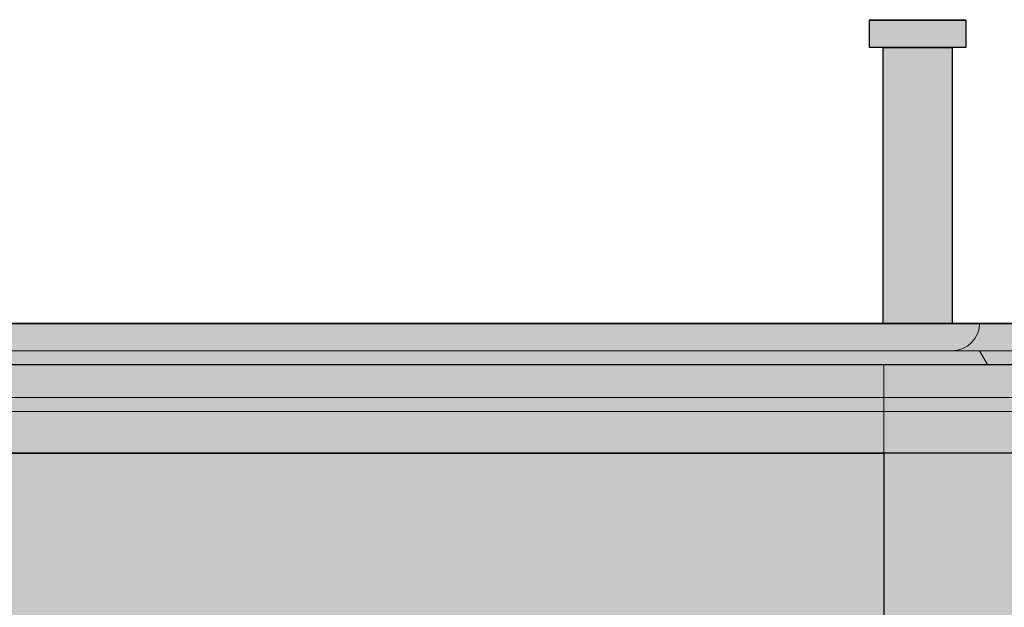
# Model space of a CAD drawing. Units: millimetres. Extents: x -4215 to 2079094, y 278920 to 6336587.
# Drawn here: x 1037134 to 1037491, y 3173385 to 3173598 of the extents above; entities that cross this region are included whole.
import ezdxf

# ---------------------------------------------------------------- set-up
doc = ezdxf.new("R2010")
doc.units = ezdxf.units.MM
for name, color, linetype, lineweight in [('A-ELEWACJA-KRAWEDZIE', 7, 'Continuous', 20), ('KAMIENICE - Obróbki blacharskie', 7, 'Continuous', 13), ('KAMIENICE - Stolarka okienna', 40, 'Continuous', 5), ('projektowane', 7, 'Continuous', 5), ('RENOWACJE - ELEWACJE', 7, 'Continuous', 5), ('widokowa1', 7, 'Continuous', 13)]:
    doc.layers.add(name, color=color, linetype=linetype, lineweight=lineweight)
doc.layers.add('CAPAROL CITRUS 25-2', color=7, linetype='Continuous', true_color=0xb6b396)
doc.layers.add('CAPAROL CITRUS 30', color=7, linetype='Continuous', lineweight=5, true_color=0xe2dbca)
doc.layers.add('Miernicza 5- KOLOR 3', color=7, linetype='Continuous', lineweight=9, true_color=0xdcd9d0)
doc.layers.add('KOLOR_obróbki bl', color=252, linetype='Continuous')

# ---------------------------------------------------------------- blocks, each defined once
blk = doc.blocks.new('RRR1')
at = {"layer": 'A-ELEWACJA-KRAWEDZIE', "color": 7}
blk.add_line((-287, 0), (-287, 2156.12), dxfattribs=at)
at = {"layer": 'KAMIENICE - Obróbki blacharskie', "color": 7}
for p, q in [((-1100, 2161.12), (0, 2161.12)), ((-249.36, 2156.12), (-252.25, 2161.12)), ((-1100, 2156.12), (0, 2156.12)), ((-257.19, 2156.12), (-249.36, 2156.12))]:
    blk.add_line(p, q, dxfattribs=at)
at = {"layer": 'KAMIENICE - Stolarka okienna', "color": 7}
blk.add_line((-257.19, 2156.12), (-287, 2156.12), dxfattribs=at)
at = {"layer": 'projektowane', "color": 7}
for p, q in [((-1100, 2144.12), (0, 2144.12)), ((-1100, 2139.12), (0, 2139.12)), ((-1100, 2124.12), (0, 2124.12))]:
    blk.add_line(p, q, dxfattribs=at)
at = {"layer": 'RENOWACJE - ELEWACJE', "color": 7}
for p, q in [((-292.25, 2271.12), (-292.25, 2281.12)), ((-292.25, 2281.12), (-257.25, 2281.12)), ((-257.25, 2281.12), (-257.25, 2271.12)), ((-287.25, 2271.12), (-292.25, 2271.12)), ((-287.25, 2171.12), (-287.25, 2271.12)), ((-287.25, 2271.12), (-262.25, 2271.12)), ((-262.25, 2271.12), (-262.25, 2171.12)), ((-257.25, 2271.12), (-262.25, 2271.12))]:
    blk.add_line(p, q, dxfattribs=at)
at = {"layer": 'widokowa1', "color": 7}
blk.add_line((-1100, 2171.12), (0, 2171.12), dxfattribs=at)
blk.add_arc((-262.25, 2171.12), 10, 270, 0, dxfattribs=at)

msp = doc.modelspace()

# ---------------------------------------------------------------- hatches: boundary and pattern name
at = {"layer": 'CAPAROL CITRUS 25-2'}
h = msp.add_hatch(color=256, dxfattribs=at)
h.dxf.hatch_style = 1
h.paths.add_polyline_path([(1037148.29249, 3173365.15861), (1037145.29249, 3173365.15861), (1037145.29249, 3173375.15861), (1037149.29249, 3173375.15861), (1037149.29249, 3173380.15861), (1037354.29249, 3173380.15861), (1037354.29249, 3173375.15861), (1037358.29249, 3173375.15861), (1037358.29249, 3173365.15861), (1037355.29249, 3173365.15861), (1037355.29249, 3173225.15861), (1037358.29249, 3173225.15861), (1037358.29249, 3173215.15861), (1037355.29249, 3173215.15861), (1037355.29249, 3173075.15861), (1037358.29249, 3173075.15861), (1037358.29249, 3173065.15861), (1037355.29249, 3173065.15861), (1037355.29249, 3172925.15861), (1037358.29249, 3172925.15861), (1037358.29249, 3172915.15861), (1037355.29249, 3172915.15861), (1037355.29249, 3172775.15861), (1037358.29249, 3172775.15861), (1037358.29249, 3172765.15861), (1037355.29249, 3172765.15861), (1037355.29249, 3172625.15861), (1037358.29249, 3172625.15861), (1037358.29249, 3172615.15861), (1037355.29249, 3172615.15861), (1037355.29249, 3172475.15861), (1037358.29249, 3172475.15861), (1037358.29249, 3172465.15861), (1037355.29249, 3172465.15861), (1037355.29249, 3172325.15861), (1037358.29249, 3172325.15861), (1037358.29249, 3172315.15861), (1037355.29249, 3172315.15861), (1037355.29249, 3172175.15861), (1037358.29249, 3172175.15861), (1037358.29249, 3172165.15861), (1037355.29249, 3172165.15861), (1037355.29249, 3172025.15861), (1037358.29249, 3172025.15861), (1037358.29249, 3172015.15861), (1037355.29249, 3172015.15861), (1037355.29249, 3171875.15861), (1037358.29249, 3171875.15861), (1037358.29249, 3171865.15861), (1037355.29249, 3171865.15861), (1037355.29249, 3171725.15861), (1037358.29249, 3171725.15861), (1037358.29249, 3171715.15861), (1037355.29249, 3171715.15861), (1037355.29249, 3171575.15861), (1037358.29249, 3171575.15861), (1037358.29249, 3171565.15861), (1037364.29249, 3171565.15861), (1037364.29249, 3171359.36547), (1037447.79249, 3171359.36547), (1037447.79249, 3173441.36547), (1037059.79249, 3173441.36547), (1037059.79249, 3171359.36547), (1037139.29249, 3171359.36547), (1037139.29249, 3171565.15861), (1037145.29249, 3171565.15861), (1037145.29249, 3171575.15861), (1037148.29249, 3171575.15861), (1037148.29249, 3171715.15861), (1037145.29249, 3171715.15861), (1037145.29249, 3171725.15861), (1037148.29249, 3171725.15861), (1037148.29249, 3171865.15861), (1037145.29249, 3171865.15861), (1037145.29249, 3171875.15861), (1037148.29249, 3171875.15861), (1037148.29249, 3172015.15861), (1037145.29249, 3172015.15861), (1037145.29249, 3172025.15861), (1037148.29249, 3172025.15861), (1037148.29249, 3172165.15861), (1037145.29249, 3172165.15861), (1037145.29249, 3172175.15861), (1037148.29249, 3172175.15861), (1037148.29249, 3172315.15861), (1037147.28005, 3172315.15861), (1037145.29249, 3172315.15861), (1037145.29249, 3172325.15861), (1037148.29249, 3172325.15861), (1037148.29249, 3172465.15861), (1037145.29249, 3172465.15861), (1037145.29249, 3172475.15861), (1037148.29249, 3172475.15861), (1037148.29249, 3172615.15861), (1037145.29249, 3172615.15861), (1037145.29249, 3172625.15861), (1037148.29249, 3172625.15861), (1037148.29249, 3172765.15861), (1037145.29249, 3172765.15861), (1037145.29249, 3172775.15861), (1037148.29249, 3172775.15861), (1037148.29249, 3172915.15861), (1037145.29249, 3172915.15861), (1037145.29249, 3172925.15861), (1037148.29249, 3172925.15861), (1037148.29249, 3173065.15861), (1037145.29249, 3173065.15861), (1037145.29249, 3173075.15861), (1037148.29249, 3173075.15861), (1037148.29249, 3173215.15861), (1037145.29249, 3173215.15861), (1037145.29249, 3173225.15861), (1037148.29249, 3173225.15861)])
h = msp.add_hatch(color=256, dxfattribs=at)
h.dxf.hatch_style = 1
h.paths.add_polyline_path([(1037734.79249, 3173441.36547), (1037447.79249, 3173441.36547), (1037447.79249, 3172877.69891), (1037534.29249, 3172877.69891), (1037534.29249, 3173063.74856), (1037632.29249, 3173063.74856), (1037632.29249, 3173061.74856), (1037632.29249, 3172877.69891), (1037734.79249, 3172877.69891)])
h.paths.add_polyline_path([(1037539.29249, 3173287.36547), (1037627.29249, 3173287.36547), (1037627.29249, 3173173.15935), (1037539.29249, 3173173.15935)], flags=16)
at = {"layer": 'CAPAROL CITRUS 30'}
h = msp.add_hatch(color=256, dxfattribs=at)
h.dxf.hatch_style = 1
h.paths.add_polyline_path([(1036634.79249, 3173473.36547), (1036634.79249, 3173441.36547), (1037734.79249, 3173441.36547), (1037734.79249, 3173473.36547)])
at = {"layer": 'KOLOR_obróbki bl'}
h = msp.add_hatch(color=256, dxfattribs=at)
h.paths.add_polyline_path([(1036955.6677, 3173588.36547), (1036955.6677, 3173598.36547), (1036910.6677, 3173598.36547), (1036910.6677, 3173588.36547)])
h.paths.add_polyline_path([(1037091.18012, 3173588.36547), (1037091.18012, 3173598.36547), (1037056.18012, 3173598.36547), (1037056.18012, 3173588.36547)])
h.paths.add_polyline_path([(1037734.79249, 3173473.36547), (1037734.79249, 3173488.36547), (1036634.79249, 3173488.36547), (1036634.79249, 3173473.36547)])
h.paths.add_polyline_path([(1037477.54128, 3173588.36547), (1037477.54128, 3173598.36547), (1037442.54128, 3173598.36547), (1037442.54128, 3173588.36547)])
h.paths.add_polyline_path([(1037739.79249, 3173533.36547), (1037739.79249, 3173538.36547), (1037689.79249, 3173538.36547), (1037689.79249, 3173533.36547)])
at = {"layer": 'Miernicza 5- KOLOR 3'}
h = msp.add_hatch(color=256, dxfattribs=at)
h.dxf.hatch_style = 1
h.paths.add_polyline_path([(1036915.6677, 3173488.36547), (1036950.6677, 3173488.36547), (1036950.6677, 3173588.36547), (1036915.6677, 3173588.36547)])
h.paths.add_polyline_path([(1037086.18012, 3173588.36547), (1037061.18012, 3173588.36547), (1037061.18012, 3173488.36547), (1037086.18012, 3173488.36547)])
h.paths.add_polyline_path([(1037472.54128, 3173588.36547), (1037447.54128, 3173588.36547), (1037447.54128, 3173488.36547), (1037472.54128, 3173488.36547)])
h.paths.add_polyline_path([(1037734.79249, 3173533.36547), (1037694.79249, 3173533.36547), (1037694.79249, 3173488.36547), (1037734.79249, 3173488.36547)])

# ---------------------------------------------------------------- linework, layer by layer
at = {"layer": 'CAPAROL CITRUS 25-2'}
msp.add_lwpolyline([(1037447.54128, 3173588.36547), (1037472.54128, 3173588.36547), (1037472.54128, 3173488.36547), (1037447.54128, 3173488.36547)], close=True, dxfattribs=at)
msp.add_lwpolyline([(1037059.79249, 3171359.36547), (1037059.79249, 3173441.36547), (1037447.79249, 3173441.36547), (1037447.79249, 3171359.36547)], dxfattribs=at)
at = {"layer": 'CAPAROL CITRUS 30'}
msp.add_lwpolyline([(1036634.79249, 3173441.36547), (1037734.79249, 3173441.36547), (1037734.79249, 3173473.36547), (1036634.79249, 3173473.36547)], close=True, dxfattribs=at)
msp.add_lwpolyline([(1036634.79249, 3173441.36547), (1037734.79249, 3173441.36547), (1037734.79249, 3173473.36547), (1036634.79249, 3173473.36547)], close=True, dxfattribs=at)
at = {"layer": 'KOLOR_obróbki bl'}
for points in [[(1037442.54128, 3173598.36547), (1037477.54128, 3173598.36547), (1037477.54128, 3173588.36547), (1037442.54128, 3173588.36547)], [(1037442.54128, 3173598.36547), (1037477.54128, 3173598.36547), (1037477.54128, 3173588.36547), (1037442.54128, 3173588.36547)], [(1036634.79249, 3173488.36547), (1037734.79249, 3173488.36547), (1037734.79249, 3173473.36547), (1036634.79249, 3173473.36547)], [(1036634.79249, 3173488.36547), (1037734.79249, 3173488.36547), (1037734.79249, 3173473.36547), (1036634.79249, 3173473.36547)], [(1036634.79249, 3173488.36547), (1037734.79249, 3173488.36547), (1037734.79249, 3173473.36547), (1036634.79249, 3173473.36547)]]:
    msp.add_lwpolyline(points, close=True, dxfattribs=at)
at = {"layer": 'Miernicza 5- KOLOR 3'}
msp.add_lwpolyline([(1037447.54128, 3173588.36547), (1037472.54128, 3173588.36547), (1037472.54128, 3173488.36547), (1037447.54128, 3173488.36547)], close=True, dxfattribs=at)

# ---------------------------------------------------------------- block references
at = {"layer": 'widokowa1'}
msp.add_blockref('RRR1', (1037734.79249, 3171317.36547), dxfattribs=at)

doc.saveas('drawing.dxf')
